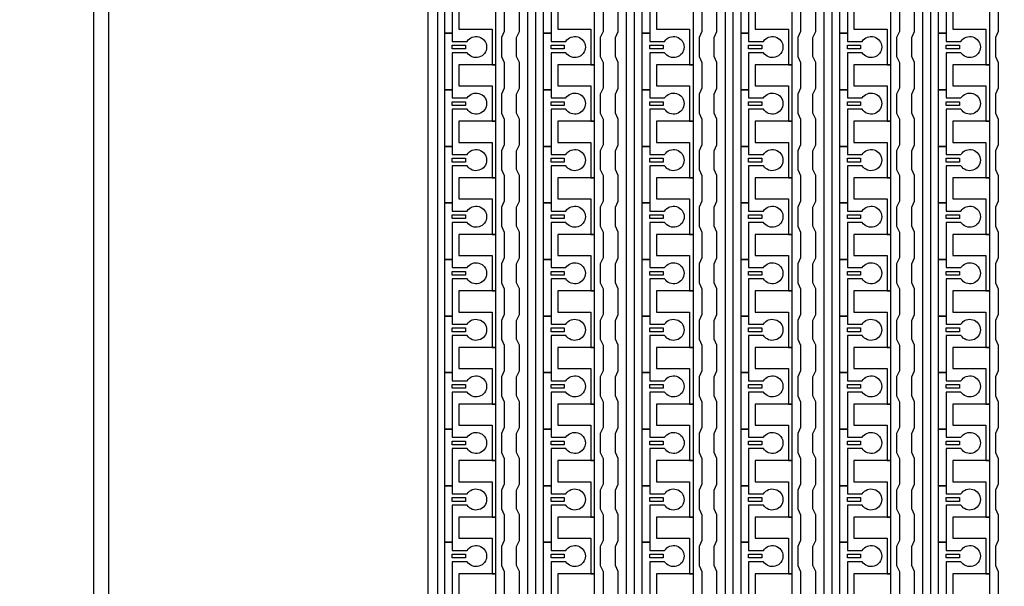
# Model space of a CAD drawing. Units: inches. Extents: x 4709 to 404127, y -653 to 127174.
# Drawn here: x 300437 to 307064, y 61473 to 65286 of the extents above; entities that cross this region are included whole.
import ezdxf

# ---------------------------------------------------------------- set-up
doc = ezdxf.new("R2010")
doc.units = ezdxf.units.IN
doc.header["$MEASUREMENT"] = 0
doc.layers.add('1 - Negative', color=150, linetype='Continuous')

msp = doc.modelspace()

# ---------------------------------------------------------------- linework, layer by layer
at = {"layer": '1 - Negative', "ltscale": 2}
for points in [[(300935.1, 95484.9), (301543.6, 96128.8), (326919.1, 96128.8), (326919.1, 45961.1), (300935.1, 45961.1)], [(301036.6, 95437.9), (301036.6, 95437.9), (301627.4, 96027.3), (326817.6, 96027.3), (326817.6, 46062.6), (301036.6, 46062.6)], [(303248, 53248.7), (303196.1, 53248.7), (303186.8, 57370.7), (303186.8, 76518.4), (303265.6, 76454.3), (303248, 76420.2), (303248, 54382.3), (303248, 54382.3)]]:
    msp.add_lwpolyline(points, close=True, dxfattribs=at)
at = {"layer": '1 - Negative'}
for points in [[(303857.2, 54324.4), (303857.2, 75983.8), (303616.5, 75983.8), (303616.5, 75983.8), (303616.5, 76049.7), (303907.9, 76049.7), (303907.9, 54375.6), (304306.7, 54375.6), (304306.7, 54324.9), (303857.2, 54324.9)], [(304522, 54324.4), (304522, 75983.8), (304281.4, 75983.8), (304281.4, 75983.8), (304281.4, 76049.7), (304572.8, 76049.7), (304572.8, 54375.6), (304971.6, 54375.6), (304971.6, 54324.9), (304522, 54324.9)], [(305186.8, 54324.4), (305186.8, 75983.8), (304946.2, 75983.8), (304946.2, 75983.8), (304946.2, 76049.7), (305237.6, 76049.7), (305237.6, 54375.6), (305636.4, 54375.6), (305636.4, 54324.9), (305186.8, 54324.9)], [(305851.7, 54324.4), (305851.7, 75983.8), (305611, 75983.8), (305611, 75983.8), (305611, 76049.7), (305902.4, 76049.7), (305902.4, 54375.6), (306301.2, 54375.6), (306301.2, 54324.9), (305851.7, 54324.9)], [(306516.5, 54324.4), (306516.5, 75983.8), (306275.8, 75983.8), (306275.8, 75983.8), (306275.8, 76049.7), (306567.2, 76049.7), (306567.2, 54375.6), (306966, 54375.6), (306966, 54324.9), (306516.5, 54324.9)], [(303641.9, 64982.4), (303641.9, 65363.1), (303616.5, 65363.1), (303393.2, 65363.1), (303393.2, 65221), (303413.5, 65221), (303616.5, 65221), (303616.5, 65101.7), (303616.5, 64982.4)], [(304306.7, 64982.4), (304306.7, 65363.1), (304281.4, 65363.1), (304058.1, 65363.1), (304058.1, 65221), (304078.4, 65221), (304281.4, 65221), (304281.4, 65101.7), (304281.4, 64982.4)], [(304971.6, 64982.4), (304971.6, 65363.1), (304946.2, 65363.1), (304722.9, 65363.1), (304722.9, 65221), (304743.2, 65221), (304946.2, 65221), (304946.2, 65101.7), (304946.2, 64982.4)], [(305636.4, 64982.4), (305636.4, 65363.1), (305611, 65363.1), (305387.7, 65363.1), (305387.7, 65221), (305408, 65221), (305611, 65221), (305611, 65101.7), (305611, 64982.4)], [(306301.2, 64982.4), (306301.2, 65363.1), (306275.8, 65363.1), (306052.5, 65363.1), (306052.5, 65221), (306072.8, 65221), (306275.8, 65221), (306275.8, 65101.7), (306275.8, 64982.4)], [(306966, 64982.4), (306966, 65363.1), (306940.7, 65363.1), (306717.4, 65363.1), (306717.4, 65221), (306737.7, 65221), (306940.7, 65221), (306940.7, 65101.7), (306940.7, 64982.4)], [(303348.6, 65114.4), (303437.4, 65114.4), (303437.4, 65089), (303348.6, 65089)], [(304013.5, 65114.4), (304102.3, 65114.4), (304102.3, 65089), (304013.5, 65089)], [(304678.3, 65114.4), (304767.1, 65114.4), (304767.1, 65089), (304678.3, 65089)], [(305343.1, 65114.4), (305431.9, 65114.4), (305431.9, 65089), (305343.1, 65089)], [(306007.9, 65114.4), (306096.7, 65114.4), (306096.7, 65089), (306007.9, 65089)], [(306672.8, 65114.4), (306761.6, 65114.4), (306761.6, 65089), (306672.8, 65089)], [(303641.9, 64601.8), (303641.9, 64982.5), (303616.5, 64982.5), (303393.2, 64982.5), (303393.2, 64840.4), (303413.5, 64840.4), (303616.5, 64840.4), (303616.5, 64721.1), (303616.5, 64601.8)], [(304306.7, 64601.8), (304306.7, 64982.5), (304281.4, 64982.5), (304058.1, 64982.5), (304058.1, 64840.4), (304078.4, 64840.4), (304281.4, 64840.4), (304281.4, 64721.1), (304281.4, 64601.8)], [(304971.6, 64601.8), (304971.6, 64982.5), (304946.2, 64982.5), (304722.9, 64982.5), (304722.9, 64840.4), (304743.2, 64840.4), (304946.2, 64840.4), (304946.2, 64721.1), (304946.2, 64601.8)], [(305636.4, 64601.8), (305636.4, 64982.5), (305611, 64982.5), (305387.7, 64982.5), (305387.7, 64840.4), (305408, 64840.4), (305611, 64840.4), (305611, 64721.1), (305611, 64601.8)], [(306301.2, 64601.8), (306301.2, 64982.5), (306275.8, 64982.5), (306052.5, 64982.5), (306052.5, 64840.4), (306072.8, 64840.4), (306275.8, 64840.4), (306275.8, 64721.1), (306275.8, 64601.8)], [(306966, 64601.8), (306966, 64982.5), (306940.7, 64982.5), (306717.4, 64982.5), (306717.4, 64840.4), (306737.7, 64840.4), (306940.7, 64840.4), (306940.7, 64721.1), (306940.7, 64601.8)], [(303348.6, 64733.7), (303437.4, 64733.7), (303437.4, 64708.4), (303348.6, 64708.4)], [(304013.5, 64733.7), (304102.3, 64733.7), (304102.3, 64708.4), (304013.5, 64708.4)], [(304678.3, 64733.7), (304767.1, 64733.7), (304767.1, 64708.4), (304678.3, 64708.4)], [(305343.1, 64733.7), (305431.9, 64733.7), (305431.9, 64708.4), (305343.1, 64708.4)], [(306007.9, 64733.7), (306096.7, 64733.7), (306096.7, 64708.4), (306007.9, 64708.4)], [(306672.8, 64733.7), (306761.6, 64733.7), (306761.6, 64708.4), (306672.8, 64708.4)], [(303641.9, 64221.1), (303641.9, 64601.8), (303616.5, 64601.8), (303393.2, 64601.8), (303393.2, 64459.7), (303413.5, 64459.7), (303616.5, 64459.7), (303616.5, 64340.4), (303616.5, 64221.1)], [(304306.7, 64221.1), (304306.7, 64601.8), (304281.4, 64601.8), (304058.1, 64601.8), (304058.1, 64459.7), (304078.4, 64459.7), (304281.4, 64459.7), (304281.4, 64340.4), (304281.4, 64221.1)], [(304971.6, 64221.1), (304971.6, 64601.8), (304946.2, 64601.8), (304722.9, 64601.8), (304722.9, 64459.7), (304743.2, 64459.7), (304946.2, 64459.7), (304946.2, 64340.4), (304946.2, 64221.1)], [(305636.4, 64221.1), (305636.4, 64601.8), (305611, 64601.8), (305387.7, 64601.8), (305387.7, 64459.7), (305408, 64459.7), (305611, 64459.7), (305611, 64340.4), (305611, 64221.1)], [(306301.2, 64221.1), (306301.2, 64601.8), (306275.8, 64601.8), (306052.5, 64601.8), (306052.5, 64459.7), (306072.8, 64459.7), (306275.8, 64459.7), (306275.8, 64340.4), (306275.8, 64221.1)], [(306966, 64221.1), (306966, 64601.8), (306940.7, 64601.8), (306717.4, 64601.8), (306717.4, 64459.7), (306737.7, 64459.7), (306940.7, 64459.7), (306940.7, 64340.4), (306940.7, 64221.1)], [(303348.6, 64353.1), (303437.4, 64353.1), (303437.4, 64327.7), (303348.6, 64327.7)], [(304013.5, 64353.1), (304102.3, 64353.1), (304102.3, 64327.7), (304013.5, 64327.7)], [(304678.3, 64353.1), (304767.1, 64353.1), (304767.1, 64327.7), (304678.3, 64327.7)], [(305343.1, 64353.1), (305431.9, 64353.1), (305431.9, 64327.7), (305343.1, 64327.7)], [(306007.9, 64353.1), (306096.7, 64353.1), (306096.7, 64327.7), (306007.9, 64327.7)], [(306672.8, 64353.1), (306761.6, 64353.1), (306761.6, 64327.7), (306672.8, 64327.7)], [(303641.9, 63840.5), (303641.9, 64221.2), (303616.5, 64221.2), (303393.2, 64221.2), (303393.2, 64079.1), (303413.5, 64079.1), (303616.5, 64079.1), (303616.5, 63959.8), (303616.5, 63840.5)], [(304306.7, 63840.5), (304306.7, 64221.2), (304281.4, 64221.2), (304058.1, 64221.2), (304058.1, 64079.1), (304078.4, 64079.1), (304281.4, 64079.1), (304281.4, 63959.8), (304281.4, 63840.5)], [(304971.6, 63840.5), (304971.6, 64221.2), (304946.2, 64221.2), (304722.9, 64221.2), (304722.9, 64079.1), (304743.2, 64079.1), (304946.2, 64079.1), (304946.2, 63959.8), (304946.2, 63840.5)], [(305636.4, 63840.5), (305636.4, 64221.2), (305611, 64221.2), (305387.7, 64221.2), (305387.7, 64079.1), (305408, 64079.1), (305611, 64079.1), (305611, 63959.8), (305611, 63840.5)], [(306301.2, 63840.5), (306301.2, 64221.2), (306275.8, 64221.2), (306052.5, 64221.2), (306052.5, 64079.1), (306072.8, 64079.1), (306275.8, 64079.1), (306275.8, 63959.8), (306275.8, 63840.5)], [(306966, 63840.5), (306966, 64221.2), (306940.7, 64221.2), (306717.4, 64221.2), (306717.4, 64079.1), (306737.7, 64079.1), (306940.7, 64079.1), (306940.7, 63959.8), (306940.7, 63840.5)], [(303348.6, 63972.5), (303437.4, 63972.5), (303437.4, 63947.1), (303348.6, 63947.1)], [(304013.5, 63972.5), (304102.3, 63972.5), (304102.3, 63947.1), (304013.5, 63947.1)], [(304678.3, 63972.5), (304767.1, 63972.5), (304767.1, 63947.1), (304678.3, 63947.1)], [(305343.1, 63972.5), (305431.9, 63972.5), (305431.9, 63947.1), (305343.1, 63947.1)], [(306007.9, 63972.5), (306096.7, 63972.5), (306096.7, 63947.1), (306007.9, 63947.1)], [(306672.8, 63972.5), (306761.6, 63972.5), (306761.6, 63947.1), (306672.8, 63947.1)], [(303641.9, 63459.9), (303641.9, 63840.6), (303616.5, 63840.6), (303393.2, 63840.6), (303393.2, 63698.5), (303413.5, 63698.5), (303616.5, 63698.5), (303616.5, 63579.2), (303616.5, 63459.9)], [(304306.7, 63459.9), (304306.7, 63840.6), (304281.4, 63840.6), (304058.1, 63840.6), (304058.1, 63698.5), (304078.4, 63698.5), (304281.4, 63698.5), (304281.4, 63579.2), (304281.4, 63459.9)], [(304971.6, 63459.9), (304971.6, 63840.6), (304946.2, 63840.6), (304722.9, 63840.6), (304722.9, 63698.5), (304743.2, 63698.5), (304946.2, 63698.5), (304946.2, 63579.2), (304946.2, 63459.9)], [(305636.4, 63459.9), (305636.4, 63840.6), (305611, 63840.6), (305387.7, 63840.6), (305387.7, 63698.5), (305408, 63698.5), (305611, 63698.5), (305611, 63579.2), (305611, 63459.9)], [(306301.2, 63459.9), (306301.2, 63840.6), (306275.8, 63840.6), (306052.5, 63840.6), (306052.5, 63698.5), (306072.8, 63698.5), (306275.8, 63698.5), (306275.8, 63579.2), (306275.8, 63459.9)], [(306966, 63459.9), (306966, 63840.6), (306940.7, 63840.6), (306717.4, 63840.6), (306717.4, 63698.5), (306737.7, 63698.5), (306940.7, 63698.5), (306940.7, 63579.2), (306940.7, 63459.9)], [(303348.6, 63591.9), (303437.4, 63591.9), (303437.4, 63566.5), (303348.6, 63566.5)], [(304013.5, 63591.9), (304102.3, 63591.9), (304102.3, 63566.5), (304013.5, 63566.5)], [(304678.3, 63591.9), (304767.1, 63591.9), (304767.1, 63566.5), (304678.3, 63566.5)], [(305343.1, 63591.9), (305431.9, 63591.9), (305431.9, 63566.5), (305343.1, 63566.5)], [(306007.9, 63591.9), (306096.7, 63591.9), (306096.7, 63566.5), (306007.9, 63566.5)], [(306672.8, 63591.9), (306761.6, 63591.9), (306761.6, 63566.5), (306672.8, 63566.5)], [(303641.9, 63079.3), (303641.9, 63460), (303616.5, 63460), (303393.2, 63460), (303393.2, 63317.9), (303413.5, 63317.9), (303616.5, 63317.9), (303616.5, 63198.6), (303616.5, 63079.3)], [(304306.7, 63079.3), (304306.7, 63460), (304281.4, 63460), (304058.1, 63460), (304058.1, 63317.9), (304078.4, 63317.9), (304281.4, 63317.9), (304281.4, 63198.6), (304281.4, 63079.3)], [(304971.6, 63079.3), (304971.6, 63460), (304946.2, 63460), (304722.9, 63460), (304722.9, 63317.9), (304743.2, 63317.9), (304946.2, 63317.9), (304946.2, 63198.6), (304946.2, 63079.3)], [(305636.4, 63079.3), (305636.4, 63460), (305611, 63460), (305387.7, 63460), (305387.7, 63317.9), (305408, 63317.9), (305611, 63317.9), (305611, 63198.6), (305611, 63079.3)], [(306301.2, 63079.3), (306301.2, 63460), (306275.8, 63460), (306052.5, 63460), (306052.5, 63317.9), (306072.8, 63317.9), (306275.8, 63317.9), (306275.8, 63198.6), (306275.8, 63079.3)], [(306966, 63079.3), (306966, 63460), (306940.7, 63460), (306717.4, 63460), (306717.4, 63317.9), (306737.7, 63317.9), (306940.7, 63317.9), (306940.7, 63198.6), (306940.7, 63079.3)], [(303348.6, 63211.2), (303437.4, 63211.2), (303437.4, 63185.9), (303348.6, 63185.9)], [(304013.5, 63211.2), (304102.3, 63211.2), (304102.3, 63185.9), (304013.5, 63185.9)], [(304678.3, 63211.2), (304767.1, 63211.2), (304767.1, 63185.9), (304678.3, 63185.9)], [(305343.1, 63211.2), (305431.9, 63211.2), (305431.9, 63185.9), (305343.1, 63185.9)], [(306007.9, 63211.2), (306096.7, 63211.2), (306096.7, 63185.9), (306007.9, 63185.9)], [(306672.8, 63211.2), (306761.6, 63211.2), (306761.6, 63185.9), (306672.8, 63185.9)], [(303641.9, 62698.6), (303641.9, 63079.3), (303616.5, 63079.3), (303393.2, 63079.3), (303393.2, 62937.2), (303413.5, 62937.2), (303616.5, 62937.2), (303616.5, 62817.9), (303616.5, 62698.6)], [(304306.7, 62698.6), (304306.7, 63079.3), (304281.4, 63079.3), (304058.1, 63079.3), (304058.1, 62937.2), (304078.4, 62937.2), (304281.4, 62937.2), (304281.4, 62817.9), (304281.4, 62698.6)], [(304971.6, 62698.6), (304971.6, 63079.3), (304946.2, 63079.3), (304722.9, 63079.3), (304722.9, 62937.2), (304743.2, 62937.2), (304946.2, 62937.2), (304946.2, 62817.9), (304946.2, 62698.6)], [(305636.4, 62698.6), (305636.4, 63079.3), (305611, 63079.3), (305387.7, 63079.3), (305387.7, 62937.2), (305408, 62937.2), (305611, 62937.2), (305611, 62817.9), (305611, 62698.6)], [(306301.2, 62698.6), (306301.2, 63079.3), (306275.8, 63079.3), (306052.5, 63079.3), (306052.5, 62937.2), (306072.8, 62937.2), (306275.8, 62937.2), (306275.8, 62817.9), (306275.8, 62698.6)], [(306966, 62698.6), (306966, 63079.3), (306940.7, 63079.3), (306717.4, 63079.3), (306717.4, 62937.2), (306737.7, 62937.2), (306940.7, 62937.2), (306940.7, 62817.9), (306940.7, 62698.6)], [(303348.6, 62830.6), (303437.4, 62830.6), (303437.4, 62805.2), (303348.6, 62805.2)], [(304013.5, 62830.6), (304102.3, 62830.6), (304102.3, 62805.2), (304013.5, 62805.2)], [(304678.3, 62830.6), (304767.1, 62830.6), (304767.1, 62805.2), (304678.3, 62805.2)], [(305343.1, 62830.6), (305431.9, 62830.6), (305431.9, 62805.2), (305343.1, 62805.2)], [(306007.9, 62830.6), (306096.7, 62830.6), (306096.7, 62805.2), (306007.9, 62805.2)], [(306672.8, 62830.6), (306761.6, 62830.6), (306761.6, 62805.2), (306672.8, 62805.2)], [(303641.9, 62318), (303641.9, 62698.7), (303616.5, 62698.7), (303393.2, 62698.7), (303393.2, 62556.6), (303413.5, 62556.6), (303616.5, 62556.6), (303616.5, 62437.3), (303616.5, 62318)], [(304306.7, 62318), (304306.7, 62698.7), (304281.4, 62698.7), (304058.1, 62698.7), (304058.1, 62556.6), (304078.4, 62556.6), (304281.4, 62556.6), (304281.4, 62437.3), (304281.4, 62318)], [(304971.6, 62318), (304971.6, 62698.7), (304946.2, 62698.7), (304722.9, 62698.7), (304722.9, 62556.6), (304743.2, 62556.6), (304946.2, 62556.6), (304946.2, 62437.3), (304946.2, 62318)], [(305636.4, 62318), (305636.4, 62698.7), (305611, 62698.7), (305387.7, 62698.7), (305387.7, 62556.6), (305408, 62556.6), (305611, 62556.6), (305611, 62437.3), (305611, 62318)], [(306301.2, 62318), (306301.2, 62698.7), (306275.8, 62698.7), (306052.5, 62698.7), (306052.5, 62556.6), (306072.8, 62556.6), (306275.8, 62556.6), (306275.8, 62437.3), (306275.8, 62318)], [(306966, 62318), (306966, 62698.7), (306940.7, 62698.7), (306717.4, 62698.7), (306717.4, 62556.6), (306737.7, 62556.6), (306940.7, 62556.6), (306940.7, 62437.3), (306940.7, 62318)], [(303348.6, 62450), (303437.4, 62450), (303437.4, 62424.6), (303348.6, 62424.6)], [(304013.5, 62450), (304102.3, 62450), (304102.3, 62424.6), (304013.5, 62424.6)], [(304678.3, 62450), (304767.1, 62450), (304767.1, 62424.6), (304678.3, 62424.6)], [(305343.1, 62450), (305431.9, 62450), (305431.9, 62424.6), (305343.1, 62424.6)], [(306007.9, 62450), (306096.7, 62450), (306096.7, 62424.6), (306007.9, 62424.6)], [(306672.8, 62450), (306761.6, 62450), (306761.6, 62424.6), (306672.8, 62424.6)], [(303641.9, 61937.4), (303641.9, 62318.1), (303616.5, 62318.1), (303393.2, 62318.1), (303393.2, 62176), (303413.5, 62176), (303616.5, 62176), (303616.5, 62056.7), (303616.5, 61937.4)], [(304306.7, 61937.4), (304306.7, 62318.1), (304281.4, 62318.1), (304058.1, 62318.1), (304058.1, 62176), (304078.4, 62176), (304281.4, 62176), (304281.4, 62056.7), (304281.4, 61937.4)], [(304971.6, 61937.4), (304971.6, 62318.1), (304946.2, 62318.1), (304722.9, 62318.1), (304722.9, 62176), (304743.2, 62176), (304946.2, 62176), (304946.2, 62056.7), (304946.2, 61937.4)], [(305636.4, 61937.4), (305636.4, 62318.1), (305611, 62318.1), (305387.7, 62318.1), (305387.7, 62176), (305408, 62176), (305611, 62176), (305611, 62056.7), (305611, 61937.4)], [(306301.2, 61937.4), (306301.2, 62318.1), (306275.8, 62318.1), (306052.5, 62318.1), (306052.5, 62176), (306072.8, 62176), (306275.8, 62176), (306275.8, 62056.7), (306275.8, 61937.4)], [(306966, 61937.4), (306966, 62318.1), (306940.7, 62318.1), (306717.4, 62318.1), (306717.4, 62176), (306737.7, 62176), (306940.7, 62176), (306940.7, 62056.7), (306940.7, 61937.4)], [(303348.6, 62069.4), (303437.4, 62069.4), (303437.4, 62044), (303348.6, 62044)], [(304013.5, 62069.4), (304102.3, 62069.4), (304102.3, 62044), (304013.5, 62044)], [(304678.3, 62069.4), (304767.1, 62069.4), (304767.1, 62044), (304678.3, 62044)], [(305343.1, 62069.4), (305431.9, 62069.4), (305431.9, 62044), (305343.1, 62044)], [(306007.9, 62069.4), (306096.7, 62069.4), (306096.7, 62044), (306007.9, 62044)], [(306672.8, 62069.4), (306761.6, 62069.4), (306761.6, 62044), (306672.8, 62044)], [(303641.9, 61556.8), (303641.9, 61937.5), (303616.5, 61937.5), (303393.2, 61937.5), (303393.2, 61795.4), (303413.5, 61795.4), (303616.5, 61795.4), (303616.5, 61676.1), (303616.5, 61556.8)], [(304306.7, 61556.8), (304306.7, 61937.5), (304281.4, 61937.5), (304058.1, 61937.5), (304058.1, 61795.4), (304078.4, 61795.4), (304281.4, 61795.4), (304281.4, 61676.1), (304281.4, 61556.8)], [(304971.6, 61556.8), (304971.6, 61937.5), (304946.2, 61937.5), (304722.9, 61937.5), (304722.9, 61795.4), (304743.2, 61795.4), (304946.2, 61795.4), (304946.2, 61676.1), (304946.2, 61556.8)], [(305636.4, 61556.8), (305636.4, 61937.5), (305611, 61937.5), (305387.7, 61937.5), (305387.7, 61795.4), (305408, 61795.4), (305611, 61795.4), (305611, 61676.1), (305611, 61556.8)], [(306301.2, 61556.8), (306301.2, 61937.5), (306275.8, 61937.5), (306052.5, 61937.5), (306052.5, 61795.4), (306072.8, 61795.4), (306275.8, 61795.4), (306275.8, 61676.1), (306275.8, 61556.8)], [(306966, 61556.8), (306966, 61937.5), (306940.7, 61937.5), (306717.4, 61937.5), (306717.4, 61795.4), (306737.7, 61795.4), (306940.7, 61795.4), (306940.7, 61676.1), (306940.7, 61556.8)], [(303348.6, 61688.7), (303437.4, 61688.7), (303437.4, 61663.4), (303348.6, 61663.4)], [(304013.5, 61688.7), (304102.3, 61688.7), (304102.3, 61663.4), (304013.5, 61663.4)], [(304678.3, 61688.7), (304767.1, 61688.7), (304767.1, 61663.4), (304678.3, 61663.4)], [(305343.1, 61688.7), (305431.9, 61688.7), (305431.9, 61663.4), (305343.1, 61663.4)], [(306007.9, 61688.7), (306096.7, 61688.7), (306096.7, 61663.4), (306007.9, 61663.4)], [(306672.8, 61688.7), (306761.6, 61688.7), (306761.6, 61663.4), (306672.8, 61663.4)], [(303641.9, 61176.1), (303641.9, 61556.8), (303616.5, 61556.8), (303393.2, 61556.8), (303393.2, 61414.7), (303413.5, 61414.7), (303616.5, 61414.7), (303616.5, 61295.4), (303616.5, 61176.1)], [(304306.7, 61176.1), (304306.7, 61556.8), (304281.4, 61556.8), (304058.1, 61556.8), (304058.1, 61414.7), (304078.4, 61414.7), (304281.4, 61414.7), (304281.4, 61295.4), (304281.4, 61176.1)], [(304971.6, 61176.1), (304971.6, 61556.8), (304946.2, 61556.8), (304722.9, 61556.8), (304722.9, 61414.7), (304743.2, 61414.7), (304946.2, 61414.7), (304946.2, 61295.4), (304946.2, 61176.1)], [(305636.4, 61176.1), (305636.4, 61556.8), (305611, 61556.8), (305387.7, 61556.8), (305387.7, 61414.7), (305408, 61414.7), (305611, 61414.7), (305611, 61295.4), (305611, 61176.1)], [(306301.2, 61176.1), (306301.2, 61556.8), (306275.8, 61556.8), (306052.5, 61556.8), (306052.5, 61414.7), (306072.8, 61414.7), (306275.8, 61414.7), (306275.8, 61295.4), (306275.8, 61176.1)], [(306966, 61176.1), (306966, 61556.8), (306940.7, 61556.8), (306717.4, 61556.8), (306717.4, 61414.7), (306737.7, 61414.7), (306940.7, 61414.7), (306940.7, 61295.4), (306940.7, 61176.1)]]:
    msp.add_lwpolyline(points, close=True, dxfattribs=at)
for points in [[(303448.5, 65444.2), (303348.6, 65444.2), (303348.6, 65194.6), (303297.9, 65194.6), (303297.9, 65575.2), (303348.6, 65575.2), (303348.6, 65520.4), (303448.5, 65520.4, -3.442879)], [(304113.3, 65444.2), (304013.5, 65444.2), (304013.5, 65194.6), (303962.7, 65194.6), (303962.7, 65575.2), (304013.5, 65575.2), (304013.5, 65520.4), (304113.3, 65520.4, -3.442879)], [(304778.1, 65444.2), (304678.3, 65444.2), (304678.3, 65194.6), (304627.5, 65194.6), (304627.5, 65575.2), (304678.3, 65575.2), (304678.3, 65520.4), (304778.1, 65520.4, -3.442879)], [(305443, 65444.2), (305343.1, 65444.2), (305343.1, 65194.6), (305292.4, 65194.6), (305292.4, 65575.2), (305343.1, 65575.2), (305343.1, 65520.4), (305443, 65520.4, -3.442879)], [(306107.8, 65444.2), (306007.9, 65444.2), (306007.9, 65194.6), (305957.2, 65194.6), (305957.2, 65575.2), (306007.9, 65575.2), (306007.9, 65520.4), (306107.8, 65520.4, -3.442879)], [(306772.6, 65444.2), (306672.8, 65444.2), (306672.8, 65194.6), (306622, 65194.6), (306622, 65575.2), (306672.8, 65575.2), (306672.8, 65520.4), (306772.6, 65520.4, -3.442879)], [(303448.5, 65063.6), (303348.6, 65063.6), (303348.6, 64813.9), (303297.9, 64813.9), (303297.9, 65194.6), (303348.6, 65194.6), (303348.6, 65139.7), (303448.5, 65139.7, -3.442879)], [(304113.3, 65063.6), (304013.5, 65063.6), (304013.5, 64813.9), (303962.7, 64813.9), (303962.7, 65194.6), (304013.5, 65194.6), (304013.5, 65139.7), (304113.3, 65139.7, -3.442879)], [(304778.1, 65063.6), (304678.3, 65063.6), (304678.3, 64813.9), (304627.5, 64813.9), (304627.5, 65194.6), (304678.3, 65194.6), (304678.3, 65139.7), (304778.1, 65139.7, -3.442879)], [(305443, 65063.6), (305343.1, 65063.6), (305343.1, 64813.9), (305292.4, 64813.9), (305292.4, 65194.6), (305343.1, 65194.6), (305343.1, 65139.7), (305443, 65139.7, -3.442879)], [(306107.8, 65063.6), (306007.9, 65063.6), (306007.9, 64813.9), (305957.2, 64813.9), (305957.2, 65194.6), (306007.9, 65194.6), (306007.9, 65139.7), (306107.8, 65139.7, -3.442879)], [(306772.6, 65063.6), (306672.8, 65063.6), (306672.8, 64813.9), (306622, 64813.9), (306622, 65194.6), (306672.8, 65194.6), (306672.8, 65139.7), (306772.6, 65139.7, -3.442879)], [(303448.5, 64683), (303348.6, 64683), (303348.6, 64433.3), (303297.9, 64433.3), (303297.9, 64813.9), (303348.6, 64813.9), (303348.6, 64759.1), (303448.5, 64759.1, -3.442879)], [(304113.3, 64683), (304013.5, 64683), (304013.5, 64433.3), (303962.7, 64433.3), (303962.7, 64813.9), (304013.5, 64813.9), (304013.5, 64759.1), (304113.3, 64759.1, -3.442879)], [(304778.1, 64683), (304678.3, 64683), (304678.3, 64433.3), (304627.5, 64433.3), (304627.5, 64813.9), (304678.3, 64813.9), (304678.3, 64759.1), (304778.1, 64759.1, -3.442879)], [(305443, 64683), (305343.1, 64683), (305343.1, 64433.3), (305292.4, 64433.3), (305292.4, 64813.9), (305343.1, 64813.9), (305343.1, 64759.1), (305443, 64759.1, -3.442879)], [(306107.8, 64683), (306007.9, 64683), (306007.9, 64433.3), (305957.2, 64433.3), (305957.2, 64813.9), (306007.9, 64813.9), (306007.9, 64759.1), (306107.8, 64759.1, -3.442879)], [(306772.6, 64683), (306672.8, 64683), (306672.8, 64433.3), (306622, 64433.3), (306622, 64813.9), (306672.8, 64813.9), (306672.8, 64759.1), (306772.6, 64759.1, -3.442879)], [(303448.5, 64302.4), (303348.6, 64302.4), (303348.6, 64052.7), (303297.9, 64052.7), (303297.9, 64433.3), (303348.6, 64433.3), (303348.6, 64378.5), (303448.5, 64378.5, -3.442879)], [(304113.3, 64302.4), (304013.5, 64302.4), (304013.5, 64052.7), (303962.7, 64052.7), (303962.7, 64433.3), (304013.5, 64433.3), (304013.5, 64378.5), (304113.3, 64378.5, -3.442879)], [(304778.1, 64302.4), (304678.3, 64302.4), (304678.3, 64052.7), (304627.5, 64052.7), (304627.5, 64433.3), (304678.3, 64433.3), (304678.3, 64378.5), (304778.1, 64378.5, -3.442879)], [(305443, 64302.4), (305343.1, 64302.4), (305343.1, 64052.7), (305292.4, 64052.7), (305292.4, 64433.3), (305343.1, 64433.3), (305343.1, 64378.5), (305443, 64378.5, -3.442879)], [(306107.8, 64302.4), (306007.9, 64302.4), (306007.9, 64052.7), (305957.2, 64052.7), (305957.2, 64433.3), (306007.9, 64433.3), (306007.9, 64378.5), (306107.8, 64378.5, -3.442879)], [(306772.6, 64302.4), (306672.8, 64302.4), (306672.8, 64052.7), (306622, 64052.7), (306622, 64433.3), (306672.8, 64433.3), (306672.8, 64378.5), (306772.6, 64378.5, -3.442879)], [(303448.5, 63921.7), (303348.6, 63921.7), (303348.6, 63672.1), (303297.9, 63672.1), (303297.9, 64052.7), (303348.6, 64052.7), (303348.6, 63997.9), (303448.5, 63997.9, -3.442879)], [(304113.3, 63921.7), (304013.5, 63921.7), (304013.5, 63672.1), (303962.7, 63672.1), (303962.7, 64052.7), (304013.5, 64052.7), (304013.5, 63997.9), (304113.3, 63997.9, -3.442879)], [(304778.1, 63921.7), (304678.3, 63921.7), (304678.3, 63672.1), (304627.5, 63672.1), (304627.5, 64052.7), (304678.3, 64052.7), (304678.3, 63997.9), (304778.1, 63997.9, -3.442879)], [(305443, 63921.7), (305343.1, 63921.7), (305343.1, 63672.1), (305292.4, 63672.1), (305292.4, 64052.7), (305343.1, 64052.7), (305343.1, 63997.9), (305443, 63997.9, -3.442879)], [(306107.8, 63921.7), (306007.9, 63921.7), (306007.9, 63672.1), (305957.2, 63672.1), (305957.2, 64052.7), (306007.9, 64052.7), (306007.9, 63997.9), (306107.8, 63997.9, -3.442879)], [(306772.6, 63921.7), (306672.8, 63921.7), (306672.8, 63672.1), (306622, 63672.1), (306622, 64052.7), (306672.8, 64052.7), (306672.8, 63997.9), (306772.6, 63997.9, -3.442879)], [(303448.5, 63541.1), (303348.6, 63541.1), (303348.6, 63291.4), (303297.9, 63291.4), (303297.9, 63672.1), (303348.6, 63672.1), (303348.6, 63617.2), (303448.5, 63617.2, -3.442879)], [(304113.3, 63541.1), (304013.5, 63541.1), (304013.5, 63291.4), (303962.7, 63291.4), (303962.7, 63672.1), (304013.5, 63672.1), (304013.5, 63617.2), (304113.3, 63617.2, -3.442879)], [(304778.1, 63541.1), (304678.3, 63541.1), (304678.3, 63291.4), (304627.5, 63291.4), (304627.5, 63672.1), (304678.3, 63672.1), (304678.3, 63617.2), (304778.1, 63617.2, -3.442879)], [(305443, 63541.1), (305343.1, 63541.1), (305343.1, 63291.4), (305292.4, 63291.4), (305292.4, 63672.1), (305343.1, 63672.1), (305343.1, 63617.2), (305443, 63617.2, -3.442879)], [(306107.8, 63541.1), (306007.9, 63541.1), (306007.9, 63291.4), (305957.2, 63291.4), (305957.2, 63672.1), (306007.9, 63672.1), (306007.9, 63617.2), (306107.8, 63617.2, -3.442879)], [(306772.6, 63541.1), (306672.8, 63541.1), (306672.8, 63291.4), (306622, 63291.4), (306622, 63672.1), (306672.8, 63672.1), (306672.8, 63617.2), (306772.6, 63617.2, -3.442879)], [(303448.5, 63160.5), (303348.6, 63160.5), (303348.6, 62910.8), (303297.9, 62910.8), (303297.9, 63291.4), (303348.6, 63291.4), (303348.6, 63236.6), (303448.5, 63236.6, -3.442879)], [(304113.3, 63160.5), (304013.5, 63160.5), (304013.5, 62910.8), (303962.7, 62910.8), (303962.7, 63291.4), (304013.5, 63291.4), (304013.5, 63236.6), (304113.3, 63236.6, -3.442879)], [(304778.1, 63160.5), (304678.3, 63160.5), (304678.3, 62910.8), (304627.5, 62910.8), (304627.5, 63291.4), (304678.3, 63291.4), (304678.3, 63236.6), (304778.1, 63236.6, -3.442879)], [(305443, 63160.5), (305343.1, 63160.5), (305343.1, 62910.8), (305292.4, 62910.8), (305292.4, 63291.4), (305343.1, 63291.4), (305343.1, 63236.6), (305443, 63236.6, -3.442879)], [(306107.8, 63160.5), (306007.9, 63160.5), (306007.9, 62910.8), (305957.2, 62910.8), (305957.2, 63291.4), (306007.9, 63291.4), (306007.9, 63236.6), (306107.8, 63236.6, -3.442879)], [(306772.6, 63160.5), (306672.8, 63160.5), (306672.8, 62910.8), (306622, 62910.8), (306622, 63291.4), (306672.8, 63291.4), (306672.8, 63236.6), (306772.6, 63236.6, -3.442879)], [(303448.5, 62779.9), (303348.6, 62779.9), (303348.6, 62530.2), (303297.9, 62530.2), (303297.9, 62910.8), (303348.6, 62910.8), (303348.6, 62856), (303448.5, 62856, -3.442879)], [(304113.3, 62779.9), (304013.5, 62779.9), (304013.5, 62530.2), (303962.7, 62530.2), (303962.7, 62910.8), (304013.5, 62910.8), (304013.5, 62856), (304113.3, 62856, -3.442879)], [(304778.1, 62779.9), (304678.3, 62779.9), (304678.3, 62530.2), (304627.5, 62530.2), (304627.5, 62910.8), (304678.3, 62910.8), (304678.3, 62856), (304778.1, 62856, -3.442879)], [(305443, 62779.9), (305343.1, 62779.9), (305343.1, 62530.2), (305292.4, 62530.2), (305292.4, 62910.8), (305343.1, 62910.8), (305343.1, 62856), (305443, 62856, -3.442879)], [(306107.8, 62779.9), (306007.9, 62779.9), (306007.9, 62530.2), (305957.2, 62530.2), (305957.2, 62910.8), (306007.9, 62910.8), (306007.9, 62856), (306107.8, 62856, -3.442879)], [(306772.6, 62779.9), (306672.8, 62779.9), (306672.8, 62530.2), (306622, 62530.2), (306622, 62910.8), (306672.8, 62910.8), (306672.8, 62856), (306772.6, 62856, -3.442879)], [(303448.5, 62399.2), (303348.6, 62399.2), (303348.6, 62149.6), (303297.9, 62149.6), (303297.9, 62530.2), (303348.6, 62530.2), (303348.6, 62475.4), (303448.5, 62475.4, -3.442879)], [(304113.3, 62399.2), (304013.5, 62399.2), (304013.5, 62149.6), (303962.7, 62149.6), (303962.7, 62530.2), (304013.5, 62530.2), (304013.5, 62475.4), (304113.3, 62475.4, -3.442879)], [(304778.1, 62399.2), (304678.3, 62399.2), (304678.3, 62149.6), (304627.5, 62149.6), (304627.5, 62530.2), (304678.3, 62530.2), (304678.3, 62475.4), (304778.1, 62475.4, -3.442879)], [(305443, 62399.2), (305343.1, 62399.2), (305343.1, 62149.6), (305292.4, 62149.6), (305292.4, 62530.2), (305343.1, 62530.2), (305343.1, 62475.4), (305443, 62475.4, -3.442879)], [(306107.8, 62399.2), (306007.9, 62399.2), (306007.9, 62149.6), (305957.2, 62149.6), (305957.2, 62530.2), (306007.9, 62530.2), (306007.9, 62475.4), (306107.8, 62475.4, -3.442879)], [(306772.6, 62399.2), (306672.8, 62399.2), (306672.8, 62149.6), (306622, 62149.6), (306622, 62530.2), (306672.8, 62530.2), (306672.8, 62475.4), (306772.6, 62475.4, -3.442879)], [(303448.5, 62018.6), (303348.6, 62018.6), (303348.6, 61768.9), (303297.9, 61768.9), (303297.9, 62149.6), (303348.6, 62149.6), (303348.6, 62094.7), (303448.5, 62094.7, -3.442879)], [(304113.3, 62018.6), (304013.5, 62018.6), (304013.5, 61768.9), (303962.7, 61768.9), (303962.7, 62149.6), (304013.5, 62149.6), (304013.5, 62094.7), (304113.3, 62094.7, -3.442879)], [(304778.1, 62018.6), (304678.3, 62018.6), (304678.3, 61768.9), (304627.5, 61768.9), (304627.5, 62149.6), (304678.3, 62149.6), (304678.3, 62094.7), (304778.1, 62094.7, -3.442879)], [(305443, 62018.6), (305343.1, 62018.6), (305343.1, 61768.9), (305292.4, 61768.9), (305292.4, 62149.6), (305343.1, 62149.6), (305343.1, 62094.7), (305443, 62094.7, -3.442879)], [(306107.8, 62018.6), (306007.9, 62018.6), (306007.9, 61768.9), (305957.2, 61768.9), (305957.2, 62149.6), (306007.9, 62149.6), (306007.9, 62094.7), (306107.8, 62094.7, -3.442879)], [(306772.6, 62018.6), (306672.8, 62018.6), (306672.8, 61768.9), (306622, 61768.9), (306622, 62149.6), (306672.8, 62149.6), (306672.8, 62094.7), (306772.6, 62094.7, -3.442879)], [(303448.5, 61638), (303348.6, 61638), (303348.6, 61388.3), (303297.9, 61388.3), (303297.9, 61768.9), (303348.6, 61768.9), (303348.6, 61714.1), (303448.5, 61714.1, -3.442879)], [(304113.3, 61638), (304013.5, 61638), (304013.5, 61388.3), (303962.7, 61388.3), (303962.7, 61768.9), (304013.5, 61768.9), (304013.5, 61714.1), (304113.3, 61714.1, -3.442879)], [(304778.1, 61638), (304678.3, 61638), (304678.3, 61388.3), (304627.5, 61388.3), (304627.5, 61768.9), (304678.3, 61768.9), (304678.3, 61714.1), (304778.1, 61714.1, -3.442879)], [(305443, 61638), (305343.1, 61638), (305343.1, 61388.3), (305292.4, 61388.3), (305292.4, 61768.9), (305343.1, 61768.9), (305343.1, 61714.1), (305443, 61714.1, -3.442879)], [(306107.8, 61638), (306007.9, 61638), (306007.9, 61388.3), (305957.2, 61388.3), (305957.2, 61768.9), (306007.9, 61768.9), (306007.9, 61714.1), (306107.8, 61714.1, -3.442879)], [(306772.6, 61638), (306672.8, 61638), (306672.8, 61388.3), (306622, 61388.3), (306622, 61768.9), (306672.8, 61768.9), (306672.8, 61714.1), (306772.6, 61714.1, -3.442879)]]:
    msp.add_lwpolyline(points, format="xyb", close=True, dxfattribs=at)
for points in [[(303698.8, 65378.3), (303698.8, 65205.7), (303680, 65165.1), (303680, 65038.2), (303698.8, 64997.6), (303698.8, 64825.1), (303680, 64784.5), (303680, 64657.6), (303698.8, 64617), (303698.8, 64444.5), (303680, 64403.9), (303680, 64277), (303698.8, 64236.4), (303698.8, 64063.8), (303680, 64023.2), (303680, 63896.4), (303698.8, 63855.8), (303698.8, 63683.2), (303680, 63642.6), (303680, 63515.7), (303698.8, 63475.1), (303698.8, 63302.6), (303680, 63262), (303680, 63135.1), (303698.8, 63094.5), (303698.8, 62922), (303680, 62881.4), (303680, 62754.5), (303698.8, 62713.9), (303698.8, 62541.3), (303680, 62500.7), (303680, 62373.9), (303698.8, 62333.3), (303698.8, 62160.7), (303680, 62120.1), (303680, 61993.2), (303698.8, 61952.6), (303698.8, 61780.1), (303680, 61739.5), (303680, 61612.6), (303698.8, 61572), (303698.8, 61399.5)], [(303800.3, 61399.5), (303800.3, 61572), (303781.5, 61612.6), (303781.5, 61739.5), (303800.3, 61780.1), (303800.3, 61952.6), (303781.5, 61993.2), (303781.5, 62120.1), (303800.3, 62160.7), (303800.3, 62333.3), (303781.5, 62373.9), (303781.5, 62500.7), (303800.3, 62541.3), (303800.3, 62713.9), (303781.5, 62754.5), (303781.5, 62881.4), (303800.3, 62922), (303800.3, 63094.5), (303781.5, 63135.1), (303781.5, 63262), (303800.3, 63302.6), (303800.3, 63475.1), (303781.5, 63515.7), (303781.5, 63642.6), (303800.3, 63683.2), (303800.3, 63855.8), (303781.5, 63896.4), (303781.5, 64023.2), (303800.3, 64063.8), (303800.3, 64236.4), (303781.5, 64277), (303781.5, 64403.9), (303800.3, 64444.5), (303800.3, 64617), (303781.5, 64657.6), (303781.5, 64784.5), (303800.3, 64825.1), (303800.3, 64997.6), (303781.5, 65038.2), (303781.5, 65165.1), (303800.3, 65205.7), (303800.3, 65378.3)], [(304363.6, 65378.3), (304363.6, 65205.7), (304344.8, 65165.1), (304344.8, 65038.2), (304363.6, 64997.6), (304363.6, 64825.1), (304344.8, 64784.5), (304344.8, 64657.6), (304363.6, 64617), (304363.6, 64444.5), (304344.8, 64403.9), (304344.8, 64277), (304363.6, 64236.4), (304363.6, 64063.8), (304344.8, 64023.2), (304344.8, 63896.4), (304363.6, 63855.8), (304363.6, 63683.2), (304344.8, 63642.6), (304344.8, 63515.7), (304363.6, 63475.1), (304363.6, 63302.6), (304344.8, 63262), (304344.8, 63135.1), (304363.6, 63094.5), (304363.6, 62922), (304344.8, 62881.4), (304344.8, 62754.5), (304363.6, 62713.9), (304363.6, 62541.3), (304344.8, 62500.7), (304344.8, 62373.9), (304363.6, 62333.3), (304363.6, 62160.7), (304344.8, 62120.1), (304344.8, 61993.2), (304363.6, 61952.6), (304363.6, 61780.1), (304344.8, 61739.5), (304344.8, 61612.6), (304363.6, 61572), (304363.6, 61399.5)], [(304465.1, 61399.5), (304465.1, 61572), (304446.3, 61612.6), (304446.3, 61739.5), (304465.1, 61780.1), (304465.1, 61952.6), (304446.3, 61993.2), (304446.3, 62120.1), (304465.1, 62160.7), (304465.1, 62333.3), (304446.3, 62373.9), (304446.3, 62500.7), (304465.1, 62541.3), (304465.1, 62713.9), (304446.3, 62754.5), (304446.3, 62881.4), (304465.1, 62922), (304465.1, 63094.5), (304446.3, 63135.1), (304446.3, 63262), (304465.1, 63302.6), (304465.1, 63475.1), (304446.3, 63515.7), (304446.3, 63642.6), (304465.1, 63683.2), (304465.1, 63855.8), (304446.3, 63896.4), (304446.3, 64023.2), (304465.1, 64063.8), (304465.1, 64236.4), (304446.3, 64277), (304446.3, 64403.9), (304465.1, 64444.5), (304465.1, 64617), (304446.3, 64657.6), (304446.3, 64784.5), (304465.1, 64825.1), (304465.1, 64997.6), (304446.3, 65038.2), (304446.3, 65165.1), (304465.1, 65205.7), (304465.1, 65378.3)], [(305028.5, 65378.3), (305028.5, 65205.7), (305009.6, 65165.1), (305009.6, 65038.2), (305028.5, 64997.6), (305028.5, 64825.1), (305009.6, 64784.5), (305009.6, 64657.6), (305028.5, 64617), (305028.5, 64444.5), (305009.6, 64403.9), (305009.6, 64277), (305028.5, 64236.4), (305028.5, 64063.8), (305009.6, 64023.2), (305009.6, 63896.4), (305028.5, 63855.8), (305028.5, 63683.2), (305009.6, 63642.6), (305009.6, 63515.7), (305028.5, 63475.1), (305028.5, 63302.6), (305009.6, 63262), (305009.6, 63135.1), (305028.5, 63094.5), (305028.5, 62922), (305009.6, 62881.4), (305009.6, 62754.5), (305028.5, 62713.9), (305028.5, 62541.3), (305009.6, 62500.7), (305009.6, 62373.9), (305028.5, 62333.3), (305028.5, 62160.7), (305009.6, 62120.1), (305009.6, 61993.2), (305028.5, 61952.6), (305028.5, 61780.1), (305009.6, 61739.5), (305009.6, 61612.6), (305028.5, 61572), (305028.5, 61399.5)], [(305130, 61399.5), (305130, 61572), (305111.1, 61612.6), (305111.1, 61739.5), (305130, 61780.1), (305130, 61952.6), (305111.1, 61993.2), (305111.1, 62120.1), (305130, 62160.7), (305130, 62333.3), (305111.1, 62373.9), (305111.1, 62500.7), (305130, 62541.3), (305130, 62713.9), (305111.1, 62754.5), (305111.1, 62881.4), (305130, 62922), (305130, 63094.5), (305111.1, 63135.1), (305111.1, 63262), (305130, 63302.6), (305130, 63475.1), (305111.1, 63515.7), (305111.1, 63642.6), (305130, 63683.2), (305130, 63855.8), (305111.1, 63896.4), (305111.1, 64023.2), (305130, 64063.8), (305130, 64236.4), (305111.1, 64277), (305111.1, 64403.9), (305130, 64444.5), (305130, 64617), (305111.1, 64657.6), (305111.1, 64784.5), (305130, 64825.1), (305130, 64997.6), (305111.1, 65038.2), (305111.1, 65165.1), (305130, 65205.7), (305130, 65378.3)], [(305693.3, 65378.3), (305693.3, 65205.7), (305674.5, 65165.1), (305674.5, 65038.2), (305693.3, 64997.6), (305693.3, 64825.1), (305674.5, 64784.5), (305674.5, 64657.6), (305693.3, 64617), (305693.3, 64444.5), (305674.5, 64403.9), (305674.5, 64277), (305693.3, 64236.4), (305693.3, 64063.8), (305674.5, 64023.2), (305674.5, 63896.4), (305693.3, 63855.8), (305693.3, 63683.2), (305674.5, 63642.6), (305674.5, 63515.7), (305693.3, 63475.1), (305693.3, 63302.6), (305674.5, 63262), (305674.5, 63135.1), (305693.3, 63094.5), (305693.3, 62922), (305674.5, 62881.4), (305674.5, 62754.5), (305693.3, 62713.9), (305693.3, 62541.3), (305674.5, 62500.7), (305674.5, 62373.9), (305693.3, 62333.3), (305693.3, 62160.7), (305674.5, 62120.1), (305674.5, 61993.2), (305693.3, 61952.6), (305693.3, 61780.1), (305674.5, 61739.5), (305674.5, 61612.6), (305693.3, 61572), (305693.3, 61399.5)], [(305794.8, 61399.5), (305794.8, 61572), (305776, 61612.6), (305776, 61739.5), (305794.8, 61780.1), (305794.8, 61952.6), (305776, 61993.2), (305776, 62120.1), (305794.8, 62160.7), (305794.8, 62333.3), (305776, 62373.9), (305776, 62500.7), (305794.8, 62541.3), (305794.8, 62713.9), (305776, 62754.5), (305776, 62881.4), (305794.8, 62922), (305794.8, 63094.5), (305776, 63135.1), (305776, 63262), (305794.8, 63302.6), (305794.8, 63475.1), (305776, 63515.7), (305776, 63642.6), (305794.8, 63683.2), (305794.8, 63855.8), (305776, 63896.4), (305776, 64023.2), (305794.8, 64063.8), (305794.8, 64236.4), (305776, 64277), (305776, 64403.9), (305794.8, 64444.5), (305794.8, 64617), (305776, 64657.6), (305776, 64784.5), (305794.8, 64825.1), (305794.8, 64997.6), (305776, 65038.2), (305776, 65165.1), (305794.8, 65205.7), (305794.8, 65378.3)], [(306358.1, 65378.3), (306358.1, 65205.7), (306339.3, 65165.1), (306339.3, 65038.2), (306358.1, 64997.6), (306358.1, 64825.1), (306339.3, 64784.5), (306339.3, 64657.6), (306358.1, 64617), (306358.1, 64444.5), (306339.3, 64403.9), (306339.3, 64277), (306358.1, 64236.4), (306358.1, 64063.8), (306339.3, 64023.2), (306339.3, 63896.4), (306358.1, 63855.8), (306358.1, 63683.2), (306339.3, 63642.6), (306339.3, 63515.7), (306358.1, 63475.1), (306358.1, 63302.6), (306339.3, 63262), (306339.3, 63135.1), (306358.1, 63094.5), (306358.1, 62922), (306339.3, 62881.4), (306339.3, 62754.5), (306358.1, 62713.9), (306358.1, 62541.3), (306339.3, 62500.7), (306339.3, 62373.9), (306358.1, 62333.3), (306358.1, 62160.7), (306339.3, 62120.1), (306339.3, 61993.2), (306358.1, 61952.6), (306358.1, 61780.1), (306339.3, 61739.5), (306339.3, 61612.6), (306358.1, 61572), (306358.1, 61399.5)], [(306459.6, 61399.5), (306459.6, 61572), (306440.8, 61612.6), (306440.8, 61739.5), (306459.6, 61780.1), (306459.6, 61952.6), (306440.8, 61993.2), (306440.8, 62120.1), (306459.6, 62160.7), (306459.6, 62333.3), (306440.8, 62373.9), (306440.8, 62500.7), (306459.6, 62541.3), (306459.6, 62713.9), (306440.8, 62754.5), (306440.8, 62881.4), (306459.6, 62922), (306459.6, 63094.5), (306440.8, 63135.1), (306440.8, 63262), (306459.6, 63302.6), (306459.6, 63475.1), (306440.8, 63515.7), (306440.8, 63642.6), (306459.6, 63683.2), (306459.6, 63855.8), (306440.8, 63896.4), (306440.8, 64023.2), (306459.6, 64063.8), (306459.6, 64236.4), (306440.8, 64277), (306440.8, 64403.9), (306459.6, 64444.5), (306459.6, 64617), (306440.8, 64657.6), (306440.8, 64784.5), (306459.6, 64825.1), (306459.6, 64997.6), (306440.8, 65038.2), (306440.8, 65165.1), (306459.6, 65205.7), (306459.6, 65378.3)], [(307022.9, 65378.3), (307022.9, 65205.7), (307004.1, 65165.1), (307004.1, 65038.2), (307022.9, 64997.6), (307022.9, 64825.1), (307004.1, 64784.5), (307004.1, 64657.6), (307022.9, 64617), (307022.9, 64444.5), (307004.1, 64403.9), (307004.1, 64277), (307022.9, 64236.4), (307022.9, 64063.8), (307004.1, 64023.2), (307004.1, 63896.4), (307022.9, 63855.8), (307022.9, 63683.2), (307004.1, 63642.6), (307004.1, 63515.7), (307022.9, 63475.1), (307022.9, 63302.6), (307004.1, 63262), (307004.1, 63135.1), (307022.9, 63094.5), (307022.9, 62922), (307004.1, 62881.4), (307004.1, 62754.5), (307022.9, 62713.9), (307022.9, 62541.3), (307004.1, 62500.7), (307004.1, 62373.9), (307022.9, 62333.3), (307022.9, 62160.7), (307004.1, 62120.1), (307004.1, 61993.2), (307022.9, 61952.6), (307022.9, 61780.1), (307004.1, 61739.5), (307004.1, 61612.6), (307022.9, 61572), (307022.9, 61399.5)]]:
    msp.add_lwpolyline(points, dxfattribs=at)
for radius in [53000, 51000]:
    msp.add_circle((340627.4, 63674.2), radius, dxfattribs=at)

doc.saveas('drawing.dxf')
